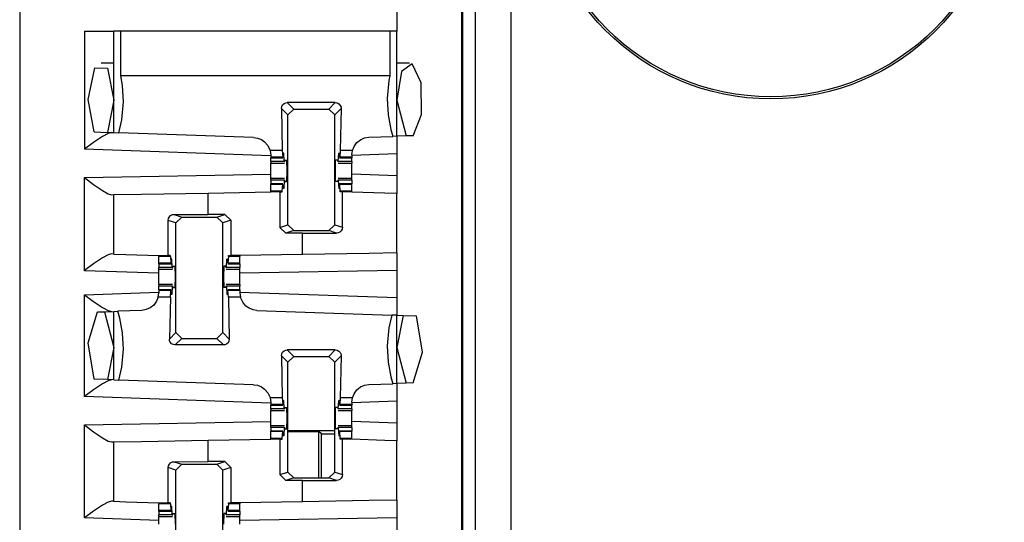
# Paper-space layout 'Layout1' of a CAD drawing. Extents: x 0 to 11, y 0 to 8.5.
# Drawn here: x 4.5 to 4.7, y 5.2 to 5.3 of the extents above; entities that cross this region are included whole.
import ezdxf

# ---------------------------------------------------------------- set-up
doc = ezdxf.new("R2010")
doc.units = 0
doc.header["$MEASUREMENT"] = 0
doc.layers.add('1', color=7, linetype='Continuous')

psp = doc.layouts.get("Layout1")

# ---------------------------------------------------------------- linework, layer by layer
at = {"layer": '1', "color": 3, "linetype": 'Continuous'}
for p, q in [((4.51634, 5.63576), (4.51634, 3.71639)), ((4.61009, 5.63576), (4.61009, 3.71639)), ((4.59634, 5.39639), (4.59634, 5.29976)), ((4.53009, 5.29976), (4.53009, 5.27466)), ((4.53009, 5.29976), (4.53451, 5.29976)), ((4.53451, 5.29976), (4.53634, 5.29976)), ((4.53671, 5.29976), (4.53634, 5.29976)), ((4.53634, 5.27819), (4.53634, 5.29976)), ((4.5378, 5.29976), (4.53671, 5.29976)), ((4.5378, 5.29023), (4.5378, 5.29976)), ((4.59488, 5.29976), (4.5378, 5.29976)), ((4.59598, 5.29976), (4.59488, 5.29976)), ((4.59488, 5.29976), (4.59488, 5.29023)), ((4.59634, 5.29976), (4.59598, 5.29976)), ((4.59634, 5.27741), (4.59634, 5.29976)), ((4.53634, 5.29295), (4.5336, 5.29295)), ((4.59909, 5.29295), (4.59634, 5.29295)), ((4.59963, 5.2928), (4.59735, 5.29116)), ((4.60151, 5.28877), (4.59963, 5.2928)), ((4.53086, 5.2852), (4.53226, 5.29193)), ((4.53226, 5.29193), (4.53499, 5.29187)), ((4.53499, 5.29187), (4.53634, 5.28507)), ((4.59735, 5.29116), (4.59634, 5.28507)), ((4.59488, 5.29023), (4.5378, 5.29023)), ((4.53815, 5.2882), (4.5378, 5.29023)), ((4.59469, 5.28923), (4.59433, 5.28545)), ((4.59488, 5.29023), (4.59469, 5.28923)), ((4.60162, 5.28204), (4.60151, 5.28877)), ((4.53836, 5.2847), (4.53815, 5.2882)), ((4.53218, 5.27834), (4.53086, 5.2852)), ((4.53634, 5.28507), (4.53496, 5.27824)), ((4.53799, 5.28092), (4.53836, 5.2847)), ((4.57194, 5.28371), (4.57214, 5.28408)), ((4.57214, 5.28408), (4.57245, 5.28436)), ((4.57245, 5.28436), (4.57284, 5.28452)), ((4.57284, 5.28452), (4.57312, 5.28455)), ((4.57312, 5.28455), (4.57449, 5.28318)), ((4.58332, 5.28455), (4.57312, 5.28455)), ((4.58195, 5.28318), (4.58332, 5.28455)), ((4.58332, 5.28455), (4.58373, 5.28448)), ((4.58373, 5.28448), (4.5841, 5.28428)), ((4.5841, 5.28428), (4.58438, 5.28397)), ((4.59433, 5.28545), (4.59454, 5.28195)), ((4.59634, 5.28507), (4.59836, 5.27748)), ((4.57187, 5.2833), (4.57194, 5.28371)), ((4.57187, 5.2833), (4.57207, 5.27438)), ((4.57324, 5.28193), (4.57187, 5.2833)), ((4.57324, 5.28193), (4.57449, 5.28318)), ((4.57449, 5.28318), (4.58195, 5.28318)), ((4.58195, 5.28318), (4.5832, 5.28193)), ((4.58457, 5.2833), (4.5832, 5.28193)), ((4.58457, 5.2833), (4.58437, 5.27438)), ((4.58438, 5.28397), (4.58454, 5.28358)), ((4.58454, 5.28358), (4.58457, 5.2833)), ((4.59987, 5.27753), (4.60162, 5.28204)), ((4.53739, 5.27816), (4.53799, 5.28092)), ((4.57324, 5.25862), (4.57324, 5.28193)), ((4.5832, 5.25862), (4.5832, 5.28193)), ((4.59454, 5.28195), (4.59512, 5.27887)), ((4.53218, 5.27834), (4.53496, 5.27824)), ((4.5351, 5.27802), (4.53392, 5.27737)), ((4.53496, 5.27824), (4.53634, 5.27819)), ((4.53582, 5.27821), (4.5351, 5.27802)), ((4.53634, 5.27819), (4.53739, 5.27816)), ((4.56599, 5.27716), (4.53739, 5.27816)), ((4.59512, 5.27887), (4.59551, 5.27738)), ((4.53204, 5.27608), (4.53013, 5.27469)), ((4.53392, 5.27737), (4.53204, 5.27608)), ((4.56599, 5.27716), (4.5668, 5.27704)), ((4.5668, 5.27704), (4.56763, 5.27671)), ((4.56763, 5.27671), (4.56831, 5.27624)), ((4.56831, 5.27624), (4.56901, 5.27543)), ((4.58729, 5.27525), (4.5879, 5.27607)), ((4.5879, 5.27607), (4.58867, 5.27668)), ((4.58867, 5.27668), (4.58953, 5.27705)), ((4.58953, 5.27705), (4.59045, 5.2772)), ((4.59045, 5.2772), (4.59551, 5.27738)), ((4.59634, 5.27741), (4.59551, 5.27738)), ((4.59836, 5.27748), (4.59634, 5.27741)), ((4.59634, 5.27741), (4.59634, 5.27365)), ((4.59987, 5.27753), (4.59836, 5.27748)), ((4.53013, 5.27469), (4.53009, 5.27466)), ((4.56961, 5.27328), (4.53009, 5.27466)), ((4.56901, 5.27543), (4.56947, 5.27442)), ((4.56947, 5.27442), (4.56948, 5.27438)), ((4.56948, 5.27438), (4.56961, 5.27341)), ((4.57207, 5.27438), (4.56948, 5.27438)), ((4.57207, 5.27438), (4.57219, 5.27295)), ((4.57224, 5.27315), (4.57226, 5.27367)), ((4.57238, 5.27384), (4.57226, 5.27367)), ((4.57238, 5.27384), (4.57227, 5.27384)), ((4.57248, 5.27206), (4.57238, 5.27384)), ((4.58396, 5.27206), (4.58406, 5.27384)), ((4.58417, 5.27384), (4.58406, 5.27384)), ((4.58406, 5.27384), (4.58418, 5.27367)), ((4.5842, 5.27315), (4.58418, 5.27367)), ((4.58437, 5.27438), (4.58425, 5.27295)), ((4.58695, 5.27438), (4.58437, 5.27438)), ((4.58683, 5.27345), (4.58695, 5.27438)), ((4.59634, 5.27365), (4.58683, 5.27332)), ((4.58695, 5.27438), (4.58729, 5.27525)), ((4.59634, 5.27365), (4.59634, 5.26899)), ((4.56961, 5.27341), (4.56961, 5.27295)), ((4.57219, 5.27295), (4.56961, 5.27295)), ((4.56961, 5.27295), (4.56961, 5.27285)), ((4.56961, 5.27285), (4.56961, 5.27282)), ((4.56961, 5.27206), (4.56961, 5.27282)), ((4.56961, 5.27282), (4.57221, 5.27282)), ((4.57248, 5.27206), (4.56961, 5.27206)), ((4.56961, 5.27206), (4.56961, 5.27179)), ((4.56961, 5.27179), (4.56961, 5.2717)), ((4.56961, 5.27096), (4.56961, 5.2717)), ((4.56961, 5.2717), (4.57252, 5.2717)), ((4.57219, 5.27295), (4.57224, 5.27315)), ((4.57248, 5.27206), (4.57256, 5.27201)), ((4.5726, 5.27232), (4.57256, 5.27201)), ((4.5726, 5.27232), (4.57304, 5.27232)), ((4.5731, 5.27007), (4.57304, 5.27232)), ((4.58334, 5.27007), (4.58339, 5.27232)), ((4.58384, 5.27232), (4.58339, 5.27232)), ((4.58384, 5.27232), (4.58388, 5.27201)), ((4.58396, 5.27206), (4.58388, 5.27201)), ((4.58392, 5.2717), (4.58683, 5.2717)), ((4.58683, 5.27206), (4.58396, 5.27206)), ((4.58425, 5.27295), (4.5842, 5.27315)), ((4.58423, 5.27282), (4.58683, 5.27282)), ((4.58683, 5.27295), (4.58425, 5.27295)), ((4.58683, 5.27345), (4.58683, 5.27295)), ((4.58683, 5.27295), (4.58683, 5.27285)), ((4.58683, 5.27285), (4.58683, 5.27282)), ((4.58683, 5.27206), (4.58683, 5.27282)), ((4.58683, 5.27206), (4.58683, 5.27179)), ((4.58683, 5.27179), (4.58683, 5.2717)), ((4.58683, 5.27096), (4.58683, 5.2717)), ((4.56961, 5.27007), (4.56961, 5.27096)), ((4.56961, 5.26919), (4.56961, 5.27007)), ((4.57304, 5.26782), (4.5731, 5.27007)), ((4.58339, 5.26782), (4.58334, 5.27007)), ((4.58683, 5.27007), (4.58683, 5.27096)), ((4.58683, 5.26919), (4.58683, 5.27007)), ((4.53009, 5.26866), (4.56961, 5.26935)), ((4.53009, 5.24887), (4.53009, 5.26866)), ((4.53009, 5.26866), (4.53013, 5.26863)), ((4.53013, 5.26863), (4.53204, 5.26719)), ((4.56961, 5.26845), (4.56961, 5.26919)), ((4.56961, 5.26836), (4.56961, 5.26845)), ((4.57252, 5.26845), (4.56961, 5.26845)), ((4.56961, 5.26809), (4.56961, 5.26836)), ((4.57248, 5.26809), (4.56961, 5.26809)), ((4.56961, 5.26809), (4.56961, 5.26732)), ((4.57248, 5.26809), (4.57238, 5.26631)), ((4.57248, 5.26809), (4.57256, 5.26814)), ((4.57256, 5.26814), (4.5726, 5.26782)), ((4.5726, 5.26782), (4.57304, 5.26782)), ((4.58384, 5.26782), (4.58339, 5.26782)), ((4.58388, 5.26814), (4.58384, 5.26782)), ((4.58396, 5.26809), (4.58388, 5.26814)), ((4.58683, 5.26845), (4.58392, 5.26845)), ((4.58396, 5.26809), (4.58406, 5.26631)), ((4.58683, 5.26809), (4.58396, 5.26809)), ((4.59634, 5.26899), (4.58683, 5.26933)), ((4.58683, 5.26845), (4.58683, 5.26919)), ((4.58683, 5.26836), (4.58683, 5.26845)), ((4.58683, 5.26809), (4.58683, 5.26836)), ((4.58683, 5.26809), (4.58683, 5.26732)), ((4.59634, 5.26899), (4.59634, 5.26524)), ((4.53204, 5.26719), (4.53393, 5.26587)), ((4.53393, 5.26587), (4.5351, 5.2652)), ((4.5422, 5.26512), (4.55634, 5.26536)), ((4.55634, 5.26536), (4.56961, 5.2656)), ((4.55634, 5.26083), (4.55634, 5.26536)), ((4.57221, 5.26732), (4.56961, 5.26732)), ((4.56961, 5.26729), (4.56961, 5.26732)), ((4.56961, 5.2672), (4.56961, 5.26729)), ((4.56961, 5.26577), (4.56961, 5.2672)), ((4.57219, 5.2672), (4.56961, 5.2672)), ((4.57207, 5.26577), (4.56961, 5.26577)), ((4.56961, 5.26568), (4.56961, 5.26577)), ((4.56961, 5.2656), (4.56961, 5.26568)), ((4.57157, 5.2656), (4.56961, 5.2656)), ((4.57157, 5.2656), (4.57157, 5.25807)), ((4.57157, 5.2656), (4.57206, 5.2656)), ((4.57206, 5.2656), (4.57207, 5.26577)), ((4.57207, 5.26577), (4.57219, 5.2672)), ((4.57219, 5.2672), (4.57224, 5.267)), ((4.57224, 5.267), (4.57226, 5.26647)), ((4.57238, 5.26631), (4.57226, 5.26647)), ((4.57238, 5.26631), (4.57227, 5.26631)), ((4.58406, 5.26631), (4.58418, 5.26647)), ((4.58417, 5.26631), (4.58406, 5.26631)), ((4.5842, 5.267), (4.58418, 5.26647)), ((4.58425, 5.2672), (4.5842, 5.267)), ((4.58683, 5.26732), (4.58423, 5.26732)), ((4.58437, 5.26577), (4.58425, 5.2672)), ((4.58683, 5.2672), (4.58425, 5.2672)), ((4.58683, 5.26577), (4.58437, 5.26577)), ((4.58438, 5.2656), (4.58437, 5.26577)), ((4.58482, 5.2656), (4.58438, 5.2656)), ((4.58482, 5.25808), (4.58482, 5.2656)), ((4.58584, 5.2656), (4.58482, 5.2656)), ((4.58683, 5.2656), (4.58584, 5.2656)), ((4.58683, 5.26729), (4.58683, 5.26732)), ((4.58683, 5.2672), (4.58683, 5.26729)), ((4.58683, 5.26577), (4.58683, 5.2672)), ((4.58683, 5.26568), (4.58683, 5.26577)), ((4.58683, 5.2656), (4.58683, 5.26568)), ((4.58683, 5.26557), (4.58683, 5.2656)), ((4.5938, 5.26533), (4.58683, 5.26557)), ((4.59634, 5.26524), (4.5938, 5.26533)), ((4.5351, 5.2652), (4.53582, 5.26501)), ((4.53582, 5.26501), (4.53634, 5.26502)), ((4.53634, 5.26502), (4.5422, 5.26512)), ((4.53634, 5.25241), (4.53634, 5.26502)), ((4.59634, 5.25265), (4.59634, 5.26524)), ((4.54787, 5.25956), (4.54793, 5.25995)), ((4.54949, 5.25903), (4.54787, 5.25956)), ((4.54787, 5.25207), (4.54787, 5.25956)), ((4.54793, 5.25995), (4.54811, 5.2603)), ((4.54811, 5.2603), (4.54838, 5.26058)), ((4.54838, 5.26058), (4.54876, 5.26077)), ((4.54876, 5.26077), (4.54911, 5.26082)), ((4.54911, 5.26082), (4.55634, 5.26083)), ((4.54911, 5.26082), (4.55074, 5.26027)), ((4.54949, 5.25903), (4.55074, 5.26027)), ((4.54949, 5.23572), (4.54949, 5.25903)), ((4.55074, 5.26027), (4.5582, 5.26027)), ((4.55987, 5.26083), (4.55634, 5.26083)), ((4.5582, 5.26027), (4.55987, 5.26083)), ((4.5582, 5.26027), (4.55945, 5.25903)), ((4.56112, 5.25958), (4.55945, 5.25903)), ((4.55945, 5.23572), (4.55945, 5.25903)), ((4.55987, 5.26083), (4.56112, 5.25958)), ((4.56112, 5.25958), (4.56112, 5.25207)), ((4.57157, 5.25807), (4.57324, 5.25862)), ((4.57282, 5.25682), (4.57157, 5.25807)), ((4.57449, 5.25737), (4.57282, 5.25682)), ((4.57449, 5.25737), (4.57324, 5.25862)), ((4.57449, 5.25737), (4.58195, 5.25737)), ((4.5832, 5.25862), (4.58195, 5.25737)), ((4.58358, 5.25683), (4.58195, 5.25737)), ((4.5832, 5.25862), (4.58482, 5.25808)), ((4.5843, 5.25707), (4.58393, 5.25688)), ((4.58458, 5.25735), (4.5843, 5.25707)), ((4.58475, 5.25769), (4.58458, 5.25735)), ((4.58482, 5.25808), (4.58475, 5.25769)), ((4.57634, 5.25682), (4.57282, 5.25682)), ((4.57634, 5.25682), (4.58358, 5.25683)), ((4.57634, 5.25231), (4.57634, 5.25682)), ((4.58393, 5.25688), (4.58358, 5.25683)), ((4.53392, 5.25159), (4.53204, 5.2503)), ((4.5351, 5.25224), (4.53392, 5.25159)), ((4.53582, 5.25242), (4.5351, 5.25224)), ((4.53634, 5.25241), (4.53582, 5.25242)), ((4.53634, 5.25241), (4.53888, 5.25232)), ((4.53888, 5.25232), (4.54586, 5.25207)), ((4.54586, 5.25207), (4.54586, 5.25197)), ((4.54586, 5.25207), (4.54685, 5.25207)), ((4.54586, 5.25197), (4.54586, 5.25188)), ((4.54586, 5.25045), (4.54586, 5.25188)), ((4.54832, 5.25188), (4.54586, 5.25188)), ((4.54685, 5.25207), (4.54787, 5.25207)), ((4.54831, 5.25207), (4.54787, 5.25207)), ((4.54832, 5.25188), (4.54831, 5.25207)), ((4.54832, 5.25188), (4.54844, 5.25045)), ((4.54844, 5.25045), (4.54849, 5.25065)), ((4.54849, 5.25065), (4.54851, 5.25117)), ((4.54863, 5.25134), (4.54851, 5.25117)), ((4.54863, 5.25134), (4.54852, 5.25134)), ((4.54873, 5.24956), (4.54863, 5.25134)), ((4.56021, 5.24956), (4.56031, 5.25134)), ((4.56042, 5.25134), (4.56031, 5.25134)), ((4.56031, 5.25134), (4.56043, 5.25117)), ((4.56045, 5.25065), (4.56043, 5.25117)), ((4.5605, 5.25045), (4.56045, 5.25065)), ((4.56062, 5.25188), (4.5605, 5.25045)), ((4.56062, 5.25188), (4.56063, 5.25207)), ((4.56308, 5.25188), (4.56062, 5.25188)), ((4.56063, 5.25207), (4.56112, 5.25207)), ((4.56308, 5.25207), (4.56112, 5.25207)), ((4.57634, 5.25231), (4.56308, 5.25207)), ((4.56308, 5.25207), (4.56308, 5.25197)), ((4.56308, 5.25197), (4.56308, 5.25188)), ((4.56308, 5.25045), (4.56308, 5.25188)), ((4.59049, 5.25255), (4.57634, 5.25231)), ((4.59634, 5.25265), (4.59049, 5.25255)), ((4.59634, 5.25265), (4.59634, 5.2489)), ((4.53013, 5.2489), (4.53009, 5.24887)), ((4.54586, 5.24832), (4.53009, 5.24887)), ((4.53204, 5.2503), (4.53013, 5.2489)), ((4.54586, 5.25035), (4.54586, 5.25045)), ((4.54844, 5.25045), (4.54586, 5.25045)), ((4.54586, 5.25032), (4.54586, 5.25035)), ((4.54586, 5.25032), (4.54846, 5.25032)), ((4.54586, 5.25032), (4.54586, 5.24956)), ((4.54873, 5.24956), (4.54586, 5.24956)), ((4.54586, 5.24929), (4.54586, 5.24956)), ((4.54586, 5.2492), (4.54586, 5.24929)), ((4.54586, 5.2492), (4.54877, 5.2492)), ((4.54586, 5.24846), (4.54586, 5.2492)), ((4.54873, 5.24956), (4.54881, 5.24951)), ((4.54881, 5.24951), (4.54885, 5.24982)), ((4.54885, 5.24982), (4.54929, 5.24982)), ((4.54929, 5.24982), (4.54935, 5.24757)), ((4.55964, 5.24982), (4.55959, 5.24757)), ((4.56009, 5.24982), (4.55964, 5.24982)), ((4.56013, 5.24951), (4.56009, 5.24982)), ((4.56021, 5.24956), (4.56013, 5.24951)), ((4.56016, 5.2492), (4.56308, 5.2492)), ((4.56308, 5.24956), (4.56021, 5.24956)), ((4.56048, 5.25032), (4.56308, 5.25032)), ((4.56308, 5.25045), (4.5605, 5.25045)), ((4.56308, 5.25035), (4.56308, 5.25045)), ((4.56308, 5.25032), (4.56308, 5.25035)), ((4.56308, 5.25032), (4.56308, 5.24956)), ((4.56308, 5.24929), (4.56308, 5.24956)), ((4.56308, 5.2492), (4.56308, 5.24929)), ((4.56308, 5.24846), (4.56308, 5.2492)), ((4.59634, 5.2489), (4.56308, 5.24832)), ((4.59634, 5.2489), (4.59634, 5.24316)), ((4.54586, 5.24757), (4.54586, 5.24846)), ((4.54586, 5.24669), (4.54586, 5.24757)), ((4.54586, 5.24595), (4.54586, 5.24669)), ((4.54935, 5.24757), (4.54929, 5.24532)), ((4.55959, 5.24757), (4.55964, 5.24532)), ((4.56308, 5.24757), (4.56308, 5.24846)), ((4.56308, 5.24669), (4.56308, 5.24757)), ((4.56308, 5.24595), (4.56308, 5.24669)), ((4.54877, 5.24595), (4.54586, 5.24595)), ((4.54586, 5.24595), (4.54586, 5.24586)), ((4.54586, 5.24586), (4.54586, 5.24559)), ((4.54873, 5.24559), (4.54586, 5.24559)), ((4.54586, 5.24482), (4.54586, 5.24559)), ((4.54586, 5.24482), (4.54586, 5.24479)), ((4.54846, 5.24482), (4.54586, 5.24482)), ((4.54586, 5.24479), (4.54586, 5.2447)), ((4.54586, 5.2447), (4.54586, 5.24419)), ((4.54844, 5.2447), (4.54586, 5.2447)), ((4.54832, 5.24327), (4.54844, 5.2447)), ((4.54844, 5.2447), (4.54849, 5.2445)), ((4.54849, 5.2445), (4.54851, 5.24397)), ((4.54873, 5.24559), (4.54863, 5.24381)), ((4.54873, 5.24559), (4.54881, 5.24564)), ((4.54885, 5.24532), (4.54881, 5.24564)), ((4.54885, 5.24532), (4.54929, 5.24532)), ((4.56009, 5.24532), (4.55964, 5.24532)), ((4.56009, 5.24532), (4.56013, 5.24564)), ((4.56021, 5.24559), (4.56013, 5.24564)), ((4.56308, 5.24595), (4.56016, 5.24595)), ((4.56021, 5.24559), (4.56031, 5.24381)), ((4.56308, 5.24559), (4.56021, 5.24559)), ((4.56045, 5.2445), (4.56043, 5.24397)), ((4.5605, 5.2447), (4.56045, 5.2445)), ((4.56308, 5.24482), (4.56048, 5.24482)), ((4.56308, 5.2447), (4.5605, 5.2447)), ((4.56062, 5.24327), (4.5605, 5.2447)), ((4.56308, 5.24595), (4.56308, 5.24586)), ((4.56308, 5.24586), (4.56308, 5.24559)), ((4.56308, 5.24482), (4.56308, 5.24559)), ((4.56308, 5.24482), (4.56308, 5.24479)), ((4.56308, 5.24479), (4.56308, 5.2447)), ((4.56308, 5.2447), (4.56308, 5.24419)), ((4.53009, 5.24378), (4.54586, 5.24433)), ((4.53009, 5.22216), (4.53009, 5.24378)), ((4.53009, 5.24378), (4.53013, 5.24375)), ((4.53013, 5.24375), (4.53204, 5.24235)), ((4.53204, 5.24235), (4.53392, 5.24106)), ((4.5454, 5.2424), (4.54479, 5.24158)), ((4.54574, 5.24327), (4.5454, 5.2424)), ((4.54574, 5.24327), (4.54586, 5.24419)), ((4.54832, 5.24327), (4.54574, 5.24327)), ((4.54832, 5.24327), (4.54812, 5.23435)), ((4.54863, 5.24381), (4.54851, 5.24397)), ((4.54863, 5.24381), (4.54852, 5.24381)), ((4.56031, 5.24381), (4.56043, 5.24397)), ((4.56042, 5.24381), (4.56031, 5.24381)), ((4.56062, 5.24327), (4.56082, 5.23435)), ((4.5632, 5.24327), (4.56062, 5.24327)), ((4.56308, 5.24433), (4.59634, 5.24316)), ((4.56308, 5.24419), (4.5632, 5.24327)), ((4.56321, 5.24321), (4.5632, 5.24327)), ((4.56367, 5.24219), (4.56321, 5.24321)), ((4.59634, 5.24316), (4.59634, 5.23941)), ((4.53392, 5.24106), (4.5351, 5.24041)), ((4.53432, 5.24017), (4.53634, 5.24024)), ((4.5351, 5.24041), (4.53582, 5.24022)), ((4.53634, 5.24024), (4.53717, 5.24027)), ((4.53634, 5.22569), (4.53634, 5.24024)), ((4.54224, 5.24045), (4.53717, 5.24027)), ((4.53757, 5.23878), (4.53717, 5.24027)), ((4.54316, 5.2406), (4.54224, 5.24045)), ((4.54402, 5.24097), (4.54316, 5.2406)), ((4.54479, 5.24158), (4.54402, 5.24097)), ((4.56436, 5.24137), (4.56367, 5.24219)), ((4.56505, 5.2409), (4.56436, 5.24137)), ((4.56588, 5.24057), (4.56505, 5.2409)), ((4.5667, 5.24045), (4.56588, 5.24057)), ((4.5667, 5.24045), (4.59529, 5.23945)), ((4.53088, 5.23357), (4.53282, 5.24012)), ((4.53282, 5.24012), (4.53432, 5.24017)), ((4.53432, 5.24017), (4.53634, 5.23257)), ((4.53815, 5.2357), (4.53757, 5.23878)), ((4.59529, 5.23945), (4.59469, 5.23673)), ((4.59634, 5.23941), (4.59529, 5.23945)), ((4.59634, 5.22491), (4.59634, 5.23941)), ((4.59634, 5.23941), (4.5977, 5.23937)), ((4.5977, 5.23937), (4.59634, 5.23257)), ((4.5977, 5.23937), (4.60053, 5.23927)), ((4.6018, 5.23154), (4.60053, 5.23927)), ((4.59469, 5.23673), (4.59433, 5.23295)), ((4.53836, 5.2322), (4.53815, 5.2357)), ((4.54812, 5.23435), (4.54949, 5.23572)), ((4.54815, 5.23406), (4.54812, 5.23435)), ((4.54831, 5.23368), (4.54815, 5.23406)), ((4.55074, 5.23447), (4.54937, 5.2331)), ((4.55074, 5.23447), (4.54949, 5.23572)), ((4.55074, 5.23447), (4.5582, 5.23447)), ((4.55945, 5.23572), (4.5582, 5.23447)), ((4.55957, 5.2331), (4.5582, 5.23447)), ((4.55945, 5.23572), (4.56082, 5.23435)), ((4.56075, 5.23394), (4.56055, 5.23357)), ((4.56082, 5.23435), (4.56075, 5.23394)), ((4.53218, 5.22584), (4.53088, 5.23357)), ((4.53634, 5.23257), (4.53496, 5.22574)), ((4.53799, 5.22842), (4.53836, 5.2322)), ((4.54859, 5.23337), (4.54831, 5.23368)), ((4.54895, 5.23317), (4.54859, 5.23337)), ((4.54937, 5.2331), (4.54895, 5.23317)), ((4.55957, 5.2331), (4.54937, 5.2331)), ((4.55985, 5.23313), (4.55957, 5.2331)), ((4.56024, 5.23329), (4.55985, 5.23313)), ((4.56055, 5.23357), (4.56024, 5.23329)), ((4.57214, 5.23158), (4.57245, 5.23186)), ((4.57245, 5.23186), (4.57284, 5.23202)), ((4.57284, 5.23202), (4.57312, 5.23205)), ((4.58332, 5.23205), (4.57312, 5.23205)), ((4.57312, 5.23205), (4.57449, 5.23068)), ((4.58195, 5.23068), (4.58332, 5.23205)), ((4.58332, 5.23205), (4.58373, 5.23198)), ((4.58373, 5.23198), (4.5841, 5.23178)), ((4.59433, 5.23295), (4.59454, 5.22945)), ((4.59634, 5.23257), (4.59836, 5.22498)), ((4.57187, 5.2308), (4.57194, 5.23121)), ((4.57187, 5.2308), (4.57207, 5.22188)), ((4.57324, 5.22943), (4.57187, 5.2308)), ((4.57194, 5.23121), (4.57214, 5.23158)), ((4.57324, 5.22943), (4.57449, 5.23068)), ((4.57449, 5.23068), (4.58195, 5.23068)), ((4.58195, 5.23068), (4.5832, 5.22943)), ((4.58457, 5.2308), (4.5832, 5.22943)), ((4.5841, 5.23178), (4.58438, 5.23147)), ((4.58457, 5.2308), (4.58437, 5.22188)), ((4.58438, 5.23147), (4.58454, 5.23108)), ((4.58454, 5.23108), (4.58457, 5.2308)), ((4.59987, 5.22503), (4.6018, 5.23154)), ((4.53739, 5.22566), (4.53799, 5.22842)), ((4.57324, 5.20612), (4.57324, 5.22943)), ((4.5832, 5.20612), (4.5832, 5.22943)), ((4.59454, 5.22945), (4.59512, 5.22637)), ((4.53496, 5.22574), (4.53218, 5.22584)), ((4.53634, 5.22569), (4.53496, 5.22574)), ((4.53582, 5.22571), (4.5351, 5.22552)), ((4.53634, 5.22569), (4.53739, 5.22566)), ((4.56599, 5.22466), (4.53739, 5.22566)), ((4.59512, 5.22637), (4.59551, 5.22488)), ((4.53204, 5.22358), (4.53013, 5.22219)), ((4.53392, 5.22487), (4.53204, 5.22358)), ((4.5351, 5.22552), (4.53392, 5.22487)), ((4.56599, 5.22466), (4.5668, 5.22454)), ((4.5668, 5.22454), (4.56763, 5.22421)), ((4.56763, 5.22421), (4.56831, 5.22374)), ((4.56831, 5.22374), (4.56901, 5.22293)), ((4.58729, 5.22275), (4.5879, 5.22357)), ((4.5879, 5.22357), (4.58867, 5.22418)), ((4.58867, 5.22418), (4.58953, 5.22455)), ((4.58953, 5.22455), (4.59045, 5.2247)), ((4.59045, 5.2247), (4.59551, 5.22488)), ((4.59634, 5.22491), (4.59551, 5.22488)), ((4.59836, 5.22498), (4.59634, 5.22491)), ((4.59634, 5.22491), (4.59634, 5.22115)), ((4.59987, 5.22503), (4.59836, 5.22498)), ((4.53013, 5.22219), (4.53009, 5.22216)), ((4.56961, 5.22078), (4.53009, 5.22216)), ((4.56901, 5.22293), (4.56947, 5.22192)), ((4.56947, 5.22192), (4.56948, 5.22188)), ((4.57207, 5.22188), (4.56948, 5.22188)), ((4.56948, 5.22188), (4.56961, 5.22091)), ((4.57207, 5.22188), (4.57219, 5.22045)), ((4.58437, 5.22188), (4.58425, 5.22045)), ((4.58695, 5.22188), (4.58437, 5.22188)), ((4.58683, 5.22095), (4.58695, 5.22188)), ((4.58695, 5.22188), (4.58729, 5.22275)), ((4.56961, 5.22091), (4.56961, 5.22045)), ((4.56961, 5.22045), (4.56961, 5.22035)), ((4.57219, 5.22045), (4.56961, 5.22045)), ((4.56961, 5.22035), (4.56961, 5.22032)), ((4.56961, 5.22032), (4.57221, 5.22032)), ((4.56961, 5.21956), (4.56961, 5.22032)), ((4.56961, 5.21956), (4.56961, 5.21929)), ((4.57248, 5.21956), (4.56961, 5.21956)), ((4.56961, 5.21929), (4.56961, 5.2192)), ((4.57219, 5.22045), (4.57224, 5.22065)), ((4.57224, 5.22065), (4.57226, 5.22117)), ((4.57238, 5.22134), (4.57226, 5.22117)), ((4.57238, 5.22134), (4.57227, 5.22134)), ((4.57248, 5.21956), (4.57238, 5.22134)), ((4.57248, 5.21956), (4.57256, 5.21951)), ((4.5726, 5.21982), (4.57256, 5.21951)), ((4.5726, 5.21982), (4.57304, 5.21982)), ((4.5731, 5.21757), (4.57304, 5.21982)), ((4.58334, 5.21757), (4.58339, 5.21982)), ((4.58384, 5.21982), (4.58339, 5.21982)), ((4.58384, 5.21982), (4.58388, 5.21951)), ((4.58396, 5.21956), (4.58388, 5.21951)), ((4.58396, 5.21956), (4.58406, 5.22134)), ((4.58683, 5.21956), (4.58396, 5.21956)), ((4.58417, 5.22134), (4.58406, 5.22134)), ((4.58406, 5.22134), (4.58418, 5.22117)), ((4.5842, 5.22065), (4.58418, 5.22117)), ((4.58425, 5.22045), (4.5842, 5.22065)), ((4.58423, 5.22032), (4.58683, 5.22032)), ((4.58683, 5.22045), (4.58425, 5.22045)), ((4.59634, 5.22115), (4.58683, 5.22082)), ((4.58683, 5.22095), (4.58683, 5.22045)), ((4.58683, 5.22045), (4.58683, 5.22035)), ((4.58683, 5.22035), (4.58683, 5.22032)), ((4.58683, 5.21956), (4.58683, 5.22032)), ((4.58683, 5.21956), (4.58683, 5.21929)), ((4.58683, 5.21929), (4.58683, 5.2192)), ((4.59634, 5.22115), (4.59634, 5.21649)), ((4.56961, 5.2192), (4.57252, 5.2192)), ((4.56961, 5.21846), (4.56961, 5.2192)), ((4.56961, 5.21757), (4.56961, 5.21846)), ((4.56961, 5.21669), (4.56961, 5.21757)), ((4.57304, 5.21532), (4.5731, 5.21757)), ((4.58339, 5.21532), (4.58334, 5.21757)), ((4.58392, 5.2192), (4.58683, 5.2192)), ((4.58683, 5.21846), (4.58683, 5.2192)), ((4.58683, 5.21757), (4.58683, 5.21846)), ((4.58683, 5.21669), (4.58683, 5.21757)), ((4.53009, 5.21616), (4.56961, 5.21685)), ((4.53009, 5.19637), (4.53009, 5.21616)), ((4.53009, 5.21616), (4.53013, 5.21613)), ((4.53013, 5.21613), (4.53204, 5.21469)), ((4.56961, 5.21595), (4.56961, 5.21669)), ((4.57252, 5.21595), (4.56961, 5.21595)), ((4.56961, 5.21586), (4.56961, 5.21595)), ((4.56961, 5.21559), (4.56961, 5.21586)), ((4.56961, 5.21559), (4.56961, 5.21482)), ((4.57248, 5.21559), (4.56961, 5.21559)), ((4.57248, 5.21559), (4.57238, 5.21381)), ((4.57248, 5.21559), (4.57256, 5.21564)), ((4.57256, 5.21564), (4.5726, 5.21532)), ((4.5726, 5.21532), (4.57304, 5.21532)), ((4.58384, 5.21532), (4.58339, 5.21532)), ((4.58388, 5.21564), (4.58384, 5.21532)), ((4.58396, 5.21559), (4.58388, 5.21564)), ((4.58683, 5.21595), (4.58392, 5.21595)), ((4.58396, 5.21559), (4.58406, 5.21381)), ((4.58683, 5.21559), (4.58396, 5.21559)), ((4.59634, 5.21649), (4.58683, 5.21683)), ((4.58683, 5.21595), (4.58683, 5.21669)), ((4.58683, 5.21586), (4.58683, 5.21595)), ((4.58683, 5.21559), (4.58683, 5.21586)), ((4.58683, 5.21559), (4.58683, 5.21482)), ((4.59634, 5.21649), (4.59634, 5.21274)), ((4.53204, 5.21469), (4.53393, 5.21337)), ((4.53393, 5.21337), (4.5351, 5.2127)), ((4.55634, 5.21286), (4.56961, 5.2131)), ((4.56961, 5.21479), (4.56961, 5.21482)), ((4.57221, 5.21482), (4.56961, 5.21482)), ((4.56961, 5.2147), (4.56961, 5.21479)), ((4.56961, 5.21327), (4.56961, 5.2147)), ((4.57219, 5.2147), (4.56961, 5.2147)), ((4.56961, 5.21318), (4.56961, 5.21327)), ((4.57207, 5.21327), (4.56961, 5.21327)), ((4.56961, 5.2131), (4.56961, 5.21318)), ((4.57157, 5.2131), (4.56961, 5.2131)), ((4.57157, 5.2131), (4.57157, 5.20557)), ((4.57157, 5.2131), (4.57206, 5.2131)), ((4.57206, 5.2131), (4.57207, 5.21327)), ((4.57207, 5.21327), (4.57219, 5.2147)), ((4.57219, 5.2147), (4.57224, 5.2145)), ((4.57224, 5.2145), (4.57226, 5.21397)), ((4.57238, 5.21381), (4.57226, 5.21397)), ((4.57238, 5.21381), (4.57227, 5.21381)), ((4.58406, 5.21381), (4.58418, 5.21397)), ((4.58417, 5.21381), (4.58406, 5.21381)), ((4.5842, 5.2145), (4.58418, 5.21397)), ((4.58425, 5.2147), (4.5842, 5.2145)), ((4.58683, 5.21482), (4.58423, 5.21482)), ((4.58437, 5.21327), (4.58425, 5.2147)), ((4.58683, 5.2147), (4.58425, 5.2147)), ((4.58438, 5.2131), (4.58437, 5.21327)), ((4.58683, 5.21327), (4.58437, 5.21327)), ((4.58482, 5.2131), (4.58438, 5.2131)), ((4.58584, 5.2131), (4.58482, 5.2131)), ((4.58482, 5.20558), (4.58482, 5.2131)), ((4.58683, 5.2131), (4.58584, 5.2131)), ((4.58683, 5.21479), (4.58683, 5.21482)), ((4.58683, 5.2147), (4.58683, 5.21479)), ((4.58683, 5.21327), (4.58683, 5.2147)), ((4.58683, 5.21318), (4.58683, 5.21327)), ((4.58683, 5.2131), (4.58683, 5.21318)), ((4.58683, 5.21307), (4.58683, 5.2131)), ((4.5938, 5.21283), (4.58683, 5.21307)), ((4.5351, 5.2127), (4.53582, 5.21251)), ((4.53582, 5.21251), (4.53634, 5.21251)), ((4.53634, 5.21251), (4.5422, 5.21262)), ((4.53634, 5.19991), (4.53634, 5.21251)), ((4.5422, 5.21262), (4.55634, 5.21286)), ((4.55634, 5.20833), (4.55634, 5.21286)), ((4.59634, 5.21274), (4.5938, 5.21283)), ((4.59634, 5.20015), (4.59634, 5.21274)), ((4.54787, 5.20706), (4.54793, 5.20745)), ((4.54949, 5.20653), (4.54787, 5.20706)), ((4.54787, 5.19957), (4.54787, 5.20706)), ((4.54793, 5.20745), (4.54811, 5.2078)), ((4.54811, 5.2078), (4.54838, 5.20808)), ((4.54838, 5.20808), (4.54876, 5.20827)), ((4.54876, 5.20827), (4.54911, 5.20832)), ((4.54911, 5.20832), (4.55634, 5.20833)), ((4.54911, 5.20832), (4.55074, 5.20778)), ((4.54949, 5.20653), (4.55074, 5.20778)), ((4.55074, 5.20778), (4.5582, 5.20778)), ((4.55987, 5.20833), (4.55634, 5.20833)), ((4.5582, 5.20778), (4.55987, 5.20833)), ((4.5582, 5.20778), (4.55945, 5.20653)), ((4.56112, 5.20708), (4.55945, 5.20653)), ((4.55987, 5.20833), (4.56112, 5.20708)), ((4.56112, 5.20708), (4.56112, 5.19957)), ((4.54949, 5.18322), (4.54949, 5.20653)), ((4.55945, 5.18322), (4.55945, 5.20653)), ((4.57157, 5.20557), (4.57324, 5.20612)), ((4.57282, 5.20432), (4.57157, 5.20557)), ((4.57449, 5.20487), (4.57282, 5.20432)), ((4.57449, 5.20487), (4.57324, 5.20612)), ((4.57449, 5.20487), (4.58195, 5.20487)), ((4.5832, 5.20612), (4.58195, 5.20487)), ((4.58358, 5.20433), (4.58195, 5.20487)), ((4.5832, 5.20612), (4.58482, 5.20558)), ((4.58458, 5.20485), (4.5843, 5.20457)), ((4.58475, 5.20519), (4.58458, 5.20485)), ((4.58482, 5.20558), (4.58475, 5.20519)), ((4.57634, 5.20432), (4.57282, 5.20432)), ((4.57634, 5.20432), (4.58358, 5.20433)), ((4.57634, 5.19981), (4.57634, 5.20432)), ((4.58393, 5.20438), (4.58358, 5.20433)), ((4.5843, 5.20457), (4.58393, 5.20438)), ((4.53392, 5.19909), (4.53204, 5.1978)), ((4.5351, 5.19974), (4.53392, 5.19909)), ((4.53582, 5.19992), (4.5351, 5.19974)), ((4.53634, 5.19991), (4.53582, 5.19992)), ((4.53634, 5.19991), (4.53888, 5.19982)), ((4.53888, 5.19982), (4.54586, 5.19957)), ((4.54586, 5.19957), (4.54586, 5.19947)), ((4.54586, 5.19957), (4.54685, 5.19957)), ((4.54586, 5.19947), (4.54586, 5.19938)), ((4.54586, 5.19795), (4.54586, 5.19938)), ((4.54832, 5.19938), (4.54586, 5.19938)), ((4.54685, 5.19957), (4.54787, 5.19957)), ((4.54831, 5.19957), (4.54787, 5.19957)), ((4.54832, 5.19938), (4.54831, 5.19957)), ((4.54832, 5.19938), (4.54844, 5.19795)), ((4.54849, 5.19815), (4.54851, 5.19867)), ((4.54863, 5.19884), (4.54851, 5.19867)), ((4.54863, 5.19884), (4.54852, 5.19884)), ((4.54873, 5.19706), (4.54863, 5.19884)), ((4.56021, 5.19706), (4.56031, 5.19884)), ((4.56031, 5.19884), (4.56043, 5.19867)), ((4.56042, 5.19884), (4.56031, 5.19884)), ((4.56045, 5.19815), (4.56043, 5.19867)), ((4.56062, 5.19938), (4.5605, 5.19795)), ((4.56062, 5.19938), (4.56063, 5.19957)), ((4.56308, 5.19938), (4.56062, 5.19938)), ((4.56063, 5.19957), (4.56112, 5.19957)), ((4.56308, 5.19957), (4.56112, 5.19957)), ((4.57634, 5.19981), (4.56308, 5.19957)), ((4.56308, 5.19957), (4.56308, 5.19947)), ((4.56308, 5.19947), (4.56308, 5.19938)), ((4.56308, 5.19795), (4.56308, 5.19938)), ((4.59049, 5.20005), (4.57634, 5.19981)), ((4.59634, 5.20015), (4.59049, 5.20005)), ((4.59634, 5.20015), (4.59634, 5.1964)), ((4.53013, 5.1964), (4.53009, 5.19637)), ((4.54586, 5.19582), (4.53009, 5.19637)), ((4.53204, 5.1978), (4.53013, 5.1964)), ((4.54586, 5.19785), (4.54586, 5.19795)), ((4.54844, 5.19795), (4.54586, 5.19795)), ((4.54586, 5.19782), (4.54586, 5.19785)), ((4.54586, 5.19782), (4.54586, 5.19706)), ((4.54586, 5.19782), (4.54846, 5.19782)), ((4.54586, 5.19679), (4.54586, 5.19706)), ((4.54873, 5.19706), (4.54586, 5.19706)), ((4.54586, 5.1967), (4.54586, 5.19679)), ((4.54586, 5.19596), (4.54586, 5.1967)), ((4.54586, 5.1967), (4.54877, 5.1967)), ((4.54844, 5.19795), (4.54849, 5.19815)), ((4.54873, 5.19706), (4.54881, 5.19701)), ((4.54881, 5.19701), (4.54885, 5.19732)), ((4.54885, 5.19732), (4.54929, 5.19732)), ((4.54929, 5.19732), (4.54935, 5.19507)), ((4.55964, 5.19732), (4.55959, 5.19507)), ((4.56009, 5.19732), (4.55964, 5.19732)), ((4.56013, 5.19701), (4.56009, 5.19732)), ((4.56021, 5.19706), (4.56013, 5.19701)), ((4.56016, 5.1967), (4.56308, 5.1967)), ((4.56308, 5.19706), (4.56021, 5.19706)), ((4.5605, 5.19795), (4.56045, 5.19815)), ((4.56048, 5.19782), (4.56308, 5.19782)), ((4.56308, 5.19795), (4.5605, 5.19795)), ((4.56308, 5.19785), (4.56308, 5.19795)), ((4.56308, 5.19782), (4.56308, 5.19785)), ((4.56308, 5.19782), (4.56308, 5.19706)), ((4.56308, 5.19679), (4.56308, 5.19706)), ((4.56308, 5.1967), (4.56308, 5.19679)), ((4.56308, 5.19596), (4.56308, 5.1967)), ((4.59634, 5.1964), (4.56308, 5.19582)), ((4.59634, 5.1964), (4.59634, 5.19066)), ((4.54586, 5.19507), (4.54586, 5.19596)), ((4.56308, 5.19507), (4.56308, 5.19596))]:
    psp.add_line(p, q, dxfattribs=at)
at = {"layer": '1', "color": 4, "linetype": 'Continuous'}
for p, q in [((4.61309, 5.10955), (4.61309, 5.44481)), ((4.62059, 5.44481), (4.62059, 5.10218)), ((4.61038, 5.18713), (4.61038, 5.32269)), ((4.57324, 5.21491), (4.5832, 5.21491)), ((4.57324, 5.21474), (4.57984, 5.21474)), ((4.58038, 5.2142), (4.57984, 5.21474)), ((4.57984, 5.20487), (4.57984, 5.21474)), ((4.58038, 5.20487), (4.58038, 5.2142)), ((4.58038, 5.2142), (4.5832, 5.2142))]:
    psp.add_line(p, q, dxfattribs=at)
for radius in [0.04956, 0.04913]:
    psp.add_circle((4.67572, 5.33491), radius, dxfattribs=at)

doc.saveas('drawing.dxf')
